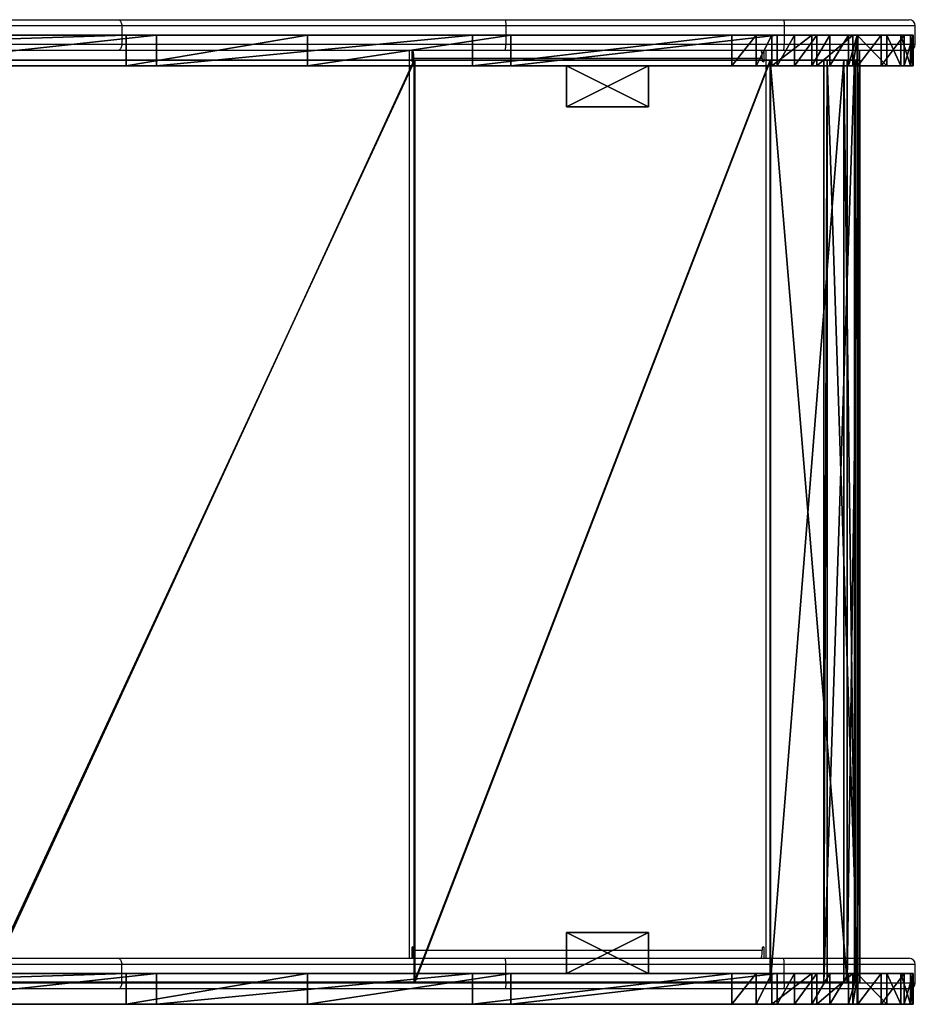
# Model space of a CAD drawing. Units: centimetres. Extents: x -778 to 776, y -608 to 619.
# Drawn here: x 533 to 576, y -43 to 5 of the extents above; entities that cross this region are included whole.
import ezdxf

# ---------------------------------------------------------------- set-up
doc = ezdxf.new("R2010")
doc.units = ezdxf.units.CM
doc.header["$LTSCALE"] = 2.54
doc.layers.get('0').update_dxf_attribs({"true_color": 0xff5454})
doc.layers.add('VP-EQ', color=7, linetype='Continuous', true_color=0x8a3492)

# ---------------------------------------------------------------- blocks, each defined once
blk = doc.blocks.new('Grupuj_351')
at = {"color": 0}
mesh = blk.add_polyface(dxfattribs=at)
corners = [(4, 2), (0, 0), (0, 2), (4, 0)]
mesh.append_faces([[corners[k] for k in face] for face in [(0, 1, 2), (1, 0, 3)]], dxfattribs={"vtx0": -1, "color": 0})
mesh = blk.add_polyface(dxfattribs=at)
corners = [(4, 0, 16.5), (0, 2, 16.5), (0, 0, 16.5), (4, 2, 16.5)]
mesh.append_faces([[corners[k] for k in face] for face in [(0, 1, 2), (1, 0, 3)]], dxfattribs={"vtx0": -1, "color": 0})
mesh = blk.add_polyface(dxfattribs=at)
corners = [(0, 2, 16.5), (4, 2), (0, 2), (4, 2, 16.5)]
mesh.append_faces([[corners[k] for k in face] for face in [(0, 1, 2), (1, 0, 3)]], dxfattribs={"vtx0": -1, "color": 0})
mesh = blk.add_polyface(dxfattribs=at)
corners = [(0, 2, 16.5), (0, 0), (0, 0, 16.5), (0, 2)]
mesh.append_faces([[corners[k] for k in face] for face in [(0, 1, 2), (1, 0, 3)]], dxfattribs={"vtx0": -1, "color": 0})
mesh = blk.add_polyface(dxfattribs=at)
corners = [(4, 2), (4, 0, 16.5), (4, 0), (4, 2, 16.5)]
mesh.append_faces([[corners[k] for k in face] for face in [(0, 1, 2), (1, 0, 3)]], dxfattribs={"vtx0": -1, "color": 0})
mesh = blk.add_polyface(dxfattribs=at)
corners = [(4, 0, 16.5), (0, 0), (4, 0), (0, 0, 16.5)]
mesh.append_faces([[corners[k] for k in face] for face in [(0, 1, 2), (1, 0, 3)]], dxfattribs={"vtx0": -1, "color": 0})
blk = doc.blocks.new('Komponent_59')
at = {"color": 253, "true_color": 0xa8a8a8}
blk.add_blockref('Grupuj_351', (0, 0), dxfattribs=at)
blk = doc.blocks.new('Grupuj_333')
at = {"color": 0}
mesh = blk.add_polyface(dxfattribs=at)
corners = [(4.938, 1.5, 0.34), (7.651, 1.5, 0.079), (6.887, 1.5, 0), (8.853, 1.5, 0.204), (21.494, 1.5, 1.716), (4.07, 1.5, 0.757), (3.157, 1.5, 1.197), (2.738, 1.5, 1.568), (1.279, 1.5, 3.127), (36.907, 1.5, 5.693), (0.609, 1.5, 4.173), (0.132, 1.5, 5.746), (50.618, 1.5, 13.778), (0.025, 1.5, 6.644), (0, 1.5, 8.043), (0.447, 1.5, 9.737), (1.559, 1.5, 11.702), (2.696, 1.5, 12.784), (2.944, 1.5, 13.02), (4.694, 1.5, 13.941), (19.621, 1.5, 15.917), (29.538, 1.5, 18.393), (85.458, 1.5, 43.021), (5.783, 1.5, 14.172), (6.628, 1.5, 14.351), (38.392, 1.5, 23.502), (85.597, 1.5, 63.111), (122.407, 1.5, 74.043), (122.561, 1.5, 94.145), (122.878, 1.5, 75.049), (123.152, 1.5, 76.287), (123.152, 1.5, 81.095), (128.453, 1.5, 81.095), (128.453, 1.5, 91.614), (128.279, 1.5, 92.216), (128.011, 1.5, 92.782), (127.909, 1.5, 92.93), (127.656, 1.5, 93.298), (127.223, 1.5, 93.751), (126.943, 1.5, 93.962), (126.723, 1.5, 94.128), (126.169, 1.5, 94.421), (123.117, 1.5, 94.433), (125.575, 1.5, 94.621), (123.712, 1.5, 94.629), (124.957, 1.5, 94.724), (124.331, 1.5, 94.727)]
mesh.append_faces([[corners[k] for k in face] for face in [(0, 1, 2), (20, 23, 24), (45, 44, 46)]], dxfattribs={"vtx0": -1, "color": 0})
mesh.append_faces([[corners[k] for k in face] for face in [(1, 0, 3), (3, 0, 4), (4, 8, 9), (9, 11, 12), (12, 21, 22), (22, 26, 27), (27, 28, 29), (29, 28, 30), (30, 28, 31), (31, 28, 32), (32, 28, 33), (33, 28, 34), (34, 28, 35), (35, 28, 36), (36, 28, 37), (37, 28, 38), (38, 28, 39), (39, 28, 40), (40, 28, 41), (41, 42, 43), (43, 44, 45)]], dxfattribs={"vtx0": -1, "vtx1": -1, "color": 0})
mesh.append_faces([[corners[k] for k in face] for face in [(12, 19, 20)]], dxfattribs={"vtx0": -1, "vtx1": -1, "vtx2": -1, "color": 0})
mesh.append_faces([[corners[k] for k in face] for face in [(4, 0, 5), (4, 5, 6), (4, 6, 7), (4, 7, 8), (9, 8, 10), (9, 10, 11), (12, 11, 13), (12, 13, 14), (12, 14, 15), (12, 15, 16), (12, 16, 17), (12, 17, 18), (12, 18, 19), (12, 20, 21), (20, 19, 23), (22, 21, 25), (22, 25, 26), (27, 26, 28), (41, 28, 42), (43, 42, 44)]], dxfattribs={"vtx0": -1, "vtx2": -1, "color": 0})
at = {"color": 18, "true_color": 0x010101}
mesh = blk.add_polyface(dxfattribs=at)
corners = [(0, 1.5, 8.043), (0.025, 0, 6.644), (0, 0, 8.043), (0.025, 1.5, 6.644)]
mesh.append_faces([[corners[k] for k in face] for face in [(0, 1, 2), (1, 0, 3)]], dxfattribs={"vtx0": -1, "color": 18})
mesh = blk.add_polyface(dxfattribs=at)
corners = [(0.447, 1.5, 9.737), (0, 0, 8.043), (0.447, 0, 9.737), (0, 1.5, 8.043)]
mesh.append_faces([[corners[k] for k in face] for face in [(0, 1, 2), (1, 0, 3)]], dxfattribs={"vtx0": -1, "color": 18})
mesh = blk.add_polyface(dxfattribs=at)
corners = [(0.025, 1.5, 6.644), (0.132, 0, 5.746), (0.025, 0, 6.644), (0.132, 1.5, 5.746)]
mesh.append_faces([[corners[k] for k in face] for face in [(0, 1, 2), (1, 0, 3)]], dxfattribs={"vtx0": -1, "color": 18})
mesh = blk.add_polyface(dxfattribs=at)
corners = [(0.132, 1.5, 5.746), (0.609, 0, 4.173), (0.132, 0, 5.746), (0.609, 1.5, 4.173)]
mesh.append_faces([[corners[k] for k in face] for face in [(0, 1, 2), (1, 0, 3)]], dxfattribs={"vtx0": -1, "color": 18})
mesh = blk.add_polyface(dxfattribs=at)
corners = [(0.505, 1.5, 9.955), (1.559, 1.5, 11.702), (0.447, 1.5, 9.737), (1.511, 1.5, 11.657)]
mesh.append_faces([[corners[k] for k in face] for face in [(0, 1, 2), (1, 0, 3)]], dxfattribs={"vtx0": -1, "color": 18})
mesh = blk.add_polyface(dxfattribs=at)
corners = [(1.559, 1.5, 11.702), (0.447, 0, 9.737), (1.559, 0, 11.702), (0.447, 1.5, 9.737)]
mesh.append_faces([[corners[k] for k in face] for face in [(0, 1, 2), (1, 0, 3)]], dxfattribs={"vtx0": -1, "color": 18})
mesh = blk.add_polyface(dxfattribs=at)
corners = [(0.609, 1.5, 4.173), (1.279, 0, 3.127), (0.609, 0, 4.173), (1.279, 1.5, 3.127)]
mesh.append_faces([[corners[k] for k in face] for face in [(0, 1, 2), (1, 0, 3)]], dxfattribs={"vtx0": -1, "color": 18})
mesh = blk.add_polyface(dxfattribs=at)
corners = [(1.279, 1.5, 3.127), (2.738, 0, 1.568), (1.279, 0, 3.127), (2.738, 1.5, 1.568)]
mesh.append_faces([[corners[k] for k in face] for face in [(0, 1, 2), (1, 0, 3)]], dxfattribs={"vtx0": -1, "color": 18})
mesh = blk.add_polyface(dxfattribs=at)
corners = [(1.559, 0, 11.702), (2.696, 1.5, 12.784), (1.559, 1.5, 11.702), (2.696, 0, 12.784), (2.944, 1.5, 13.02), (2.944, 0, 13.02)]
mesh.append_faces([[corners[k] for k in face] for face in [(0, 1, 2), (4, 3, 5)]], dxfattribs={"vtx0": -1, "color": 18})
mesh.append_faces([[corners[k] for k in face] for face in [(1, 3, 4)]], dxfattribs={"vtx0": -1, "vtx1": -1, "color": 18})
mesh.append_faces([[corners[k] for k in face] for face in [(1, 0, 3)]], dxfattribs={"vtx0": -1, "vtx2": -1, "color": 18})
mesh = blk.add_polyface(dxfattribs=at)
corners = [(3.157, 1.5, 1.197), (2.738, 0, 1.568), (2.738, 1.5, 1.568), (3.157, 0, 1.197)]
mesh.append_faces([[corners[k] for k in face] for face in [(0, 1, 2), (1, 0, 3)]], dxfattribs={"vtx0": -1, "color": 18})
mesh = blk.add_polyface(dxfattribs=at)
corners = [(2.944, 0, 13.02), (4.694, 1.5, 13.941), (2.944, 1.5, 13.02), (4.694, 0, 13.941)]
mesh.append_faces([[corners[k] for k in face] for face in [(0, 1, 2), (1, 0, 3)]], dxfattribs={"vtx0": -1, "color": 18})
mesh = blk.add_polyface(dxfattribs=at)
corners = [(4.07, 1.5, 0.757), (3.157, 0, 1.197), (3.157, 1.5, 1.197), (4.07, 0, 0.757), (4.938, 1.5, 0.34), (4.938, 0, 0.34)]
mesh.append_faces([[corners[k] for k in face] for face in [(0, 1, 2), (3, 4, 5)]], dxfattribs={"vtx0": -1, "color": 18})
mesh.append_faces([[corners[k] for k in face] for face in [(1, 0, 3)]], dxfattribs={"vtx0": -1, "vtx1": -1, "color": 18})
mesh.append_faces([[corners[k] for k in face] for face in [(3, 0, 4)]], dxfattribs={"vtx0": -1, "vtx2": -1, "color": 18})
mesh = blk.add_polyface(dxfattribs=at)
corners = [(4.694, 0, 13.941), (5.783, 1.5, 14.172), (4.694, 1.5, 13.941), (5.783, 0, 14.172), (6.628, 1.5, 14.351), (6.628, 0, 14.351)]
mesh.append_faces([[corners[k] for k in face] for face in [(0, 1, 2), (4, 3, 5)]], dxfattribs={"vtx0": -1, "color": 18})
mesh.append_faces([[corners[k] for k in face] for face in [(1, 3, 4)]], dxfattribs={"vtx0": -1, "vtx1": -1, "color": 18})
mesh.append_faces([[corners[k] for k in face] for face in [(1, 0, 3)]], dxfattribs={"vtx0": -1, "vtx2": -1, "color": 18})
mesh = blk.add_polyface(dxfattribs=at)
corners = [(6.887, 1.5, 0), (4.938, 0, 0.34), (4.938, 1.5, 0.34), (6.887, 0)]
mesh.append_faces([[corners[k] for k in face] for face in [(0, 1, 2), (1, 0, 3)]], dxfattribs={"vtx0": -1, "color": 18})
mesh = blk.add_polyface(dxfattribs=at)
corners = [(6.628, 0, 14.351), (19.621, 1.5, 15.917), (6.628, 1.5, 14.351), (19.621, 0, 15.917)]
mesh.append_faces([[corners[k] for k in face] for face in [(0, 1, 2), (1, 0, 3)]], dxfattribs={"vtx0": -1, "color": 18})
mesh = blk.add_polyface(dxfattribs=at)
corners = [(7.651, 1.5, 0.079), (6.887, 0), (6.887, 1.5, 0), (7.651, 0, 0.079), (8.853, 1.5, 0.204), (8.853, 0, 0.204)]
mesh.append_faces([[corners[k] for k in face] for face in [(0, 1, 2), (3, 4, 5)]], dxfattribs={"vtx0": -1, "color": 18})
mesh.append_faces([[corners[k] for k in face] for face in [(1, 0, 3)]], dxfattribs={"vtx0": -1, "vtx1": -1, "color": 18})
mesh.append_faces([[corners[k] for k in face] for face in [(3, 0, 4)]], dxfattribs={"vtx0": -1, "vtx2": -1, "color": 18})
mesh = blk.add_polyface(dxfattribs=at)
corners = [(8.853, 1.5, 0.204), (7.712, 1.5, 0.068), (7.651, 1.5, 0.079)]
mesh.append_faces([[corners[k] for k in face] for face in [(0, 1, 2)]], dxfattribs={"color": 18})
mesh = blk.add_polyface(dxfattribs=at)
corners = [(21.494, 1.5, 1.716), (8.853, 0, 0.204), (8.853, 1.5, 0.204), (21.494, 0, 1.716)]
mesh.append_faces([[corners[k] for k in face] for face in [(0, 1, 2), (1, 0, 3)]], dxfattribs={"vtx0": -1, "color": 18})
mesh = blk.add_polyface(dxfattribs=at)
corners = [(19.621, 0, 15.917), (29.538, 1.5, 18.393), (19.621, 1.5, 15.917), (29.538, 0, 18.393)]
mesh.append_faces([[corners[k] for k in face] for face in [(0, 1, 2), (1, 0, 3)]], dxfattribs={"vtx0": -1, "color": 18})
mesh = blk.add_polyface(dxfattribs=at)
corners = [(36.907, 1.5, 5.693), (21.494, 0, 1.716), (21.494, 1.5, 1.716), (36.907, 0, 5.693)]
mesh.append_faces([[corners[k] for k in face] for face in [(0, 1, 2), (1, 0, 3)]], dxfattribs={"vtx0": -1, "color": 18})
mesh = blk.add_polyface(dxfattribs=at)
corners = [(29.538, 0, 18.393), (38.392, 1.5, 23.502), (29.538, 1.5, 18.393), (38.392, 0, 23.502)]
mesh.append_faces([[corners[k] for k in face] for face in [(0, 1, 2), (1, 0, 3)]], dxfattribs={"vtx0": -1, "color": 18})
mesh = blk.add_polyface(dxfattribs=at)
corners = [(50.618, 1.5, 13.778), (36.907, 0, 5.693), (36.907, 1.5, 5.693), (50.618, 0, 13.778)]
mesh.append_faces([[corners[k] for k in face] for face in [(0, 1, 2), (1, 0, 3)]], dxfattribs={"vtx0": -1, "color": 18})
mesh = blk.add_polyface(dxfattribs=at)
corners = [(38.392, 0, 23.502), (85.597, 1.5, 63.111), (38.392, 1.5, 23.502), (85.597, 0, 63.111)]
mesh.append_faces([[corners[k] for k in face] for face in [(0, 1, 2), (1, 0, 3)]], dxfattribs={"vtx0": -1, "color": 18})
at = {"color": 0}
mesh = blk.add_polyface(dxfattribs=at)
corners = [(7.651, 0, 0.079), (4.938, 0, 0.34), (6.887, 0), (8.853, 0, 0.204), (21.494, 0, 1.716), (4.07, 0, 0.757), (3.157, 0, 1.197), (2.738, 0, 1.568), (1.279, 0, 3.127), (36.907, 0, 5.693), (0.609, 0, 4.173), (0.132, 0, 5.746), (50.618, 0, 13.778), (0.025, 0, 6.644), (0, 0, 8.043), (0.447, 0, 9.737), (1.559, 0, 11.702), (2.696, 0, 12.784), (2.944, 0, 13.02), (4.694, 0, 13.941), (19.621, 0, 15.917), (29.538, 0, 18.393), (85.458, 0, 43.021), (5.783, 0, 14.172), (6.628, 0, 14.351), (38.392, 0, 23.502), (85.597, 0, 63.111), (122.407, 0, 74.043), (122.561, 0, 94.145), (122.878, 0, 75.049), (123.152, 0, 76.287), (123.152, 0, 81.095), (128.453, 0, 81.095), (128.453, 0, 91.614), (128.279, 0, 92.216), (128.011, 0, 92.782), (127.909, 0, 92.93), (127.656, 0, 93.298), (127.223, 0, 93.751), (126.943, 0, 93.962), (126.723, 0, 94.128), (126.169, 0, 94.421), (123.117, 0, 94.433), (125.575, 0, 94.621), (123.712, 0, 94.629), (124.957, 0, 94.724), (124.331, 0, 94.727)]
mesh.append_faces([[corners[k] for k in face] for face in [(0, 1, 2), (23, 20, 24), (44, 45, 46)]], dxfattribs={"vtx0": -1, "color": 0})
mesh.append_faces([[corners[k] for k in face] for face in [(1, 4, 5), (5, 4, 6), (6, 4, 7), (7, 4, 8), (8, 9, 10), (10, 9, 11), (11, 12, 13), (13, 12, 14), (14, 12, 15), (15, 12, 16), (16, 12, 17), (17, 12, 18), (18, 12, 19), (20, 12, 21), (19, 20, 23), (21, 22, 25), (25, 22, 26), (26, 27, 28), (28, 41, 42), (42, 43, 44)]], dxfattribs={"vtx0": -1, "vtx1": -1, "color": 0})
mesh.append_faces([[corners[k] for k in face] for face in [(19, 12, 20)]], dxfattribs={"vtx0": -1, "vtx1": -1, "vtx2": -1, "color": 0})
mesh.append_faces([[corners[k] for k in face] for face in [(1, 0, 3), (1, 3, 4), (8, 4, 9), (11, 9, 12), (21, 12, 22), (26, 22, 27), (28, 27, 29), (28, 29, 30), (28, 30, 31), (28, 31, 32), (28, 32, 33), (28, 33, 34), (28, 34, 35), (28, 35, 36), (28, 36, 37), (28, 37, 38), (28, 38, 39), (28, 39, 40), (28, 40, 41), (42, 41, 43), (44, 43, 45)]], dxfattribs={"vtx0": -1, "vtx2": -1, "color": 0})
blk = doc.blocks.new('Komponent_67')
at = {"color": 0}
blk.add_blockref('Grupuj_333', (-0.003, -1.5, -0.371), dxfattribs=at)
blk = doc.blocks.new('Grupuj_457')
at = {"color": 0}
mesh = blk.add_polyface(dxfattribs=at)
corners = [(0.097, 0, 1.99), (1.757, 0, 0.12), (1.597, 0), (0.257, 0, 2.11), (0, 0, 2.226), (0.191, 0, 2.284), (0.612, 0, 6.578), (0.779, 0, 6.469), (4.363, 0, 8.709), (4.382, 0, 8.912), (21.703, 0, 10.838), (21.733, 0, 11.043), (42.579, 0, 16.521), (42.499, 0, 16.704), (60.931, 0, 27.877), (60.802, 0, 28.03), (120.724, 0, 78.05), (120.595, 0, 78.203), (120.852, 0, 78.096), (130.852, 0, 78.096), (130.852, 0, 78.296), (120.852, 0, 78.296)]
mesh.append_faces([[corners[k] for k in face] for face in [(0, 1, 2), (20, 17, 21)]], dxfattribs={"vtx0": -1, "color": 0})
mesh.append_faces([[corners[k] for k in face] for face in [(1, 0, 3), (3, 4, 5), (5, 6, 7), (7, 6, 8), (8, 9, 10), (10, 11, 12), (12, 13, 14), (14, 15, 16), (16, 17, 18), (18, 17, 19), (19, 17, 20)]], dxfattribs={"vtx0": -1, "vtx1": -1, "color": 0})
mesh.append_faces([[corners[k] for k in face] for face in [(3, 0, 4), (5, 4, 6), (8, 6, 9), (10, 9, 11), (12, 11, 13), (14, 13, 15), (16, 15, 17)]], dxfattribs={"vtx0": -1, "vtx2": -1, "color": 0})
mesh = blk.add_polyface(dxfattribs=at)
corners = [(0.612, 0, 6.578), (0, -45, 2.226), (0.612, -45, 6.578), (0, 0, 2.226)]
mesh.append_faces([[corners[k] for k in face] for face in [(0, 1, 2), (1, 0, 3)]], dxfattribs={"vtx0": -1, "color": 0})
mesh = blk.add_polyface(dxfattribs=at)
corners = [(0, 0, 2.226), (0.097, -45, 1.99), (0, -45, 2.226), (0.097, 0, 1.99)]
mesh.append_faces([[corners[k] for k in face] for face in [(0, 1, 2), (1, 0, 3)]], dxfattribs={"vtx0": -1, "color": 0})
mesh = blk.add_polyface(dxfattribs=at)
corners = [(0.097, 0, 1.99), (1.597, -45), (0.097, -45, 1.99), (1.597, 0)]
mesh.append_faces([[corners[k] for k in face] for face in [(0, 1, 2), (1, 0, 3)]], dxfattribs={"vtx0": -1, "color": 0})
mesh = blk.add_polyface(dxfattribs=at)
corners = [(0.257, 0, 2.11), (0.191, -45, 2.284), (0.257, -45, 2.11), (0.191, 0, 2.284)]
mesh.append_faces([[corners[k] for k in face] for face in [(0, 1, 2), (1, 0, 3)]], dxfattribs={"vtx0": -1, "color": 0})
mesh = blk.add_polyface(dxfattribs=at)
corners = [(0.191, 0, 2.284), (0.779, -45, 6.469), (0.191, -45, 2.284), (0.779, 0, 6.469)]
mesh.append_faces([[corners[k] for k in face] for face in [(0, 1, 2), (1, 0, 3)]], dxfattribs={"vtx0": -1, "color": 0})
mesh = blk.add_polyface(dxfattribs=at)
corners = [(1.757, 0, 0.12), (0.257, -45, 2.11), (1.757, -45, 0.12), (0.257, 0, 2.11)]
mesh.append_faces([[corners[k] for k in face] for face in [(0, 1, 2), (1, 0, 3)]], dxfattribs={"vtx0": -1, "color": 0})
mesh = blk.add_polyface(dxfattribs=at)
corners = [(4.382, -45, 8.912), (0.612, 0, 6.578), (0.612, -45, 6.578), (4.382, 0, 8.912)]
mesh.append_faces([[corners[k] for k in face] for face in [(0, 1, 2), (1, 0, 3)]], dxfattribs={"vtx0": -1, "color": 0})
mesh = blk.add_polyface(dxfattribs=at)
corners = [(4.363, 0, 8.709), (0.779, -45, 6.469), (0.779, 0, 6.469), (4.363, -45, 8.709)]
mesh.append_faces([[corners[k] for k in face] for face in [(0, 1, 2), (1, 0, 3)]], dxfattribs={"vtx0": -1, "color": 0})
mesh = blk.add_polyface(dxfattribs=at)
corners = [(1.757, 0, 0.12), (1.597, -45), (1.597, 0), (1.757, -45, 0.12)]
mesh.append_faces([[corners[k] for k in face] for face in [(0, 1, 2), (1, 0, 3)]], dxfattribs={"vtx0": -1, "color": 0})
mesh = blk.add_polyface(dxfattribs=at)
corners = [(21.703, 0, 10.838), (4.363, -45, 8.709), (4.363, 0, 8.709), (21.703, -45, 10.838)]
mesh.append_faces([[corners[k] for k in face] for face in [(0, 1, 2), (1, 0, 3)]], dxfattribs={"vtx0": -1, "color": 0})
mesh = blk.add_polyface(dxfattribs=at)
corners = [(4.382, -45, 8.912), (21.733, 0, 11.043), (4.382, 0, 8.912), (21.733, -45, 11.043)]
mesh.append_faces([[corners[k] for k in face] for face in [(0, 1, 2), (1, 0, 3)]], dxfattribs={"vtx0": -1, "color": 0})
mesh = blk.add_polyface(dxfattribs=at)
corners = [(42.579, 0, 16.521), (21.703, -45, 10.838), (21.703, 0, 10.838), (42.579, -45, 16.521)]
mesh.append_faces([[corners[k] for k in face] for face in [(0, 1, 2), (1, 0, 3)]], dxfattribs={"vtx0": -1, "color": 0})
mesh = blk.add_polyface(dxfattribs=at)
corners = [(21.733, -45, 11.043), (42.499, 0, 16.704), (21.733, 0, 11.043), (42.499, -45, 16.704)]
mesh.append_faces([[corners[k] for k in face] for face in [(0, 1, 2), (1, 0, 3)]], dxfattribs={"vtx0": -1, "color": 0})
mesh = blk.add_polyface(dxfattribs=at)
corners = [(130.852, -45, 78.296), (120.852, -45, 78.096), (130.852, -45, 78.096), (120.595, -45, 78.203), (120.852, -45, 78.296), (1.757, -45, 0.12), (0.097, -45, 1.99), (1.597, -45), (0.257, -45, 2.11), (0, -45, 2.226), (0.191, -45, 2.284), (0.612, -45, 6.578), (0.779, -45, 6.469), (4.363, -45, 8.709), (4.382, -45, 8.912), (21.703, -45, 10.838), (21.733, -45, 11.043), (42.579, -45, 16.521), (42.499, -45, 16.704), (60.931, -45, 27.877), (60.802, -45, 28.03), (120.724, -45, 78.05)]
mesh.append_faces([[corners[k] for k in face] for face in [(0, 1, 2), (3, 0, 4), (5, 6, 7)]], dxfattribs={"vtx0": -1, "color": 0})
mesh.append_faces([[corners[k] for k in face] for face in [(6, 8, 9), (9, 10, 11), (11, 13, 14), (14, 15, 16), (16, 17, 18), (18, 19, 20), (20, 21, 3)]], dxfattribs={"vtx0": -1, "vtx1": -1, "color": 0})
mesh.append_faces([[corners[k] for k in face] for face in [(1, 0, 3)]], dxfattribs={"vtx0": -1, "vtx1": -1, "vtx2": -1, "color": 0})
mesh.append_faces([[corners[k] for k in face] for face in [(6, 5, 8), (9, 8, 10), (11, 10, 12), (11, 12, 13), (14, 13, 15), (16, 15, 17), (18, 17, 19), (20, 19, 21), (3, 21, 1)]], dxfattribs={"vtx0": -1, "vtx2": -1, "color": 0})
blk = doc.blocks.new('Grupuj_630')
at = {"color": 0}
for name, p in [('Komponent_67', (0.003, 47.3, 9.519)), ('Komponent_59', (12.912, 43.8)), ('Komponent_59', (12.912, 1.5)), ('Komponent_67', (0.003, 1.5, 9.519))]:
    blk.add_blockref(name, p, dxfattribs=at)
at = {"color": 7, "true_color": 0xebebeb}
blk.add_blockref('Grupuj_457', (2.601, 46.22, 11.829), dxfattribs=at)
blk = doc.blocks.new('Slizg_90_LOW')
at = {"color": 0}
blk.add_blockref('Grupuj_630', (-101.597, -23.5), dxfattribs=at)
blk = doc.blocks.new('Grupuj_3')
at = {"color": 8, "true_color": 0x6f7c7e, "rotation": 180}
blk.add_blockref('Slizg_90_LOW', (1051.166, 386.204, 0.382), dxfattribs=at)
blk = doc.blocks.new('3431')
at = {"color": 7, "linetype": 'Continuous', "lineweight": 25}
for p, q in [((2019.427, 813.151), (2033.005, 813.151)), ((2051.893, 813.151), (2099.118, 813.151)), ((2012.998, 812.851), (2012.998, 811.951)), ((2032.971, 812.851), (2019.393, 812.851)), ((2019.393, 812.851), (2019.393, 811.951)), ((2032.971, 812.851), (2032.971, 811.951)), ((2051.705, 812.851), (2051.705, 811.951)), ((2098.925, 812.851), (2051.705, 812.851)), ((2015.701, 811.651), (2015.701, 767.351)), ((2019.393, 811.951), (2032.971, 811.951)), ((2033.005, 811.651), (2019.427, 811.651)), ((2020.268, 811.651), (2020.268, 767.351)), ((2020.367, 811.651), (2020.367, 811.151)), ((2020.391, 811.151), (2020.391, 811.651)), ((2037.512, 811.451), (2037.512, 811.651)), ((2037.562, 811.151), (2037.562, 811.651)), ((2051.705, 811.951), (2098.925, 811.951)), ((2099.118, 811.651), (2051.893, 811.651)), ((2020.391, 811.151), (2020.367, 811.151)), ((2020.466, 811.151), (2020.466, 811.251)), ((2037.463, 811.251), (2020.466, 811.251)), ((2037.463, 811.251), (2037.463, 811.151)), ((2037.488, 811.251), (2037.463, 811.251)), ((2037.488, 811.151), (2037.463, 811.151)), ((2037.488, 811.151), (2037.488, 811.251)), ((2037.512, 811.451), (2037.562, 811.451)), ((2020.367, 767.851), (2020.367, 767.351)), ((2020.391, 767.851), (2020.367, 767.851)), ((2020.391, 767.351), (2020.391, 767.851)), ((2020.466, 767.751), (2020.466, 767.851)), ((2037.463, 767.851), (2037.463, 767.751)), ((2037.488, 767.851), (2037.463, 767.851)), ((2037.488, 767.751), (2037.488, 767.851)), ((2037.562, 767.351), (2037.562, 767.851)), ((2020.466, 767.751), (2037.463, 767.751)), ((2037.488, 767.751), (2037.463, 767.751)), ((2037.512, 767.551), (2037.512, 767.351)), ((2037.512, 767.551), (2037.562, 767.551)), ((2012.998, 767.051), (2012.998, 766.151)), ((2032.971, 767.051), (2019.393, 767.051)), ((2019.393, 766.151), (2019.393, 767.051)), ((2019.427, 767.351), (2033.005, 767.351)), ((2032.971, 766.151), (2032.971, 767.051)), ((2098.925, 767.051), (2051.705, 767.051)), ((2051.705, 766.151), (2051.705, 767.051)), ((2051.893, 767.351), (2099.118, 767.351)), ((2019.393, 766.151), (2032.971, 766.151)), ((2051.705, 766.151), (2098.925, 766.151)), ((2033.005, 765.851), (2019.427, 765.851)), ((2099.118, 765.851), (2051.893, 765.851))]:
    blk.add_line(p, q, dxfattribs=at)
at = {"color": 8, "linetype": 'Continuous', "lineweight": 25}
blk.add_line((2037.662, 811.651), (2037.662, 767.351), dxfattribs=at)
at = {"color": 7, "linetype": 'Continuous', "lineweight": 25, "flags": 128}
for points in [[(2013.298, 813.151), (2013.3, 813.151), (2013.33, 813.151), (2013.396, 813.151), (2013.496, 813.151), (2013.631, 813.151), (2013.8, 813.151), (2014.002, 813.151), (2014.235, 813.151), (2014.499, 813.151), (2014.793, 813.151), (2015.114, 813.151), (2015.461, 813.151), (2015.833, 813.151), (2016.227, 813.151), (2016.641, 813.151), (2017.073, 813.151), (2017.522, 813.151), (2017.984, 813.151), (2018.457, 813.151), (2018.939, 813.151), (2019.427, 813.151)], [(2033.005, 813.151), (2034.143, 813.151), (2035.276, 813.151), (2036.403, 813.151), (2037.524, 813.151), (2038.636, 813.151), (2039.739, 813.151), (2040.832, 813.151), (2041.914, 813.151), (2042.983, 813.151), (2044.039, 813.151), (2045.081, 813.151), (2046.108, 813.151), (2047.118, 813.151), (2048.111, 813.151), (2049.086, 813.151), (2050.042, 813.151), (2050.978, 813.151), (2051.893, 813.151)], [(2051.705, 812.851), (2050.797, 812.851), (2049.869, 812.851), (2048.921, 812.851), (2047.953, 812.851), (2046.968, 812.851), (2045.966, 812.851), (2044.948, 812.851), (2043.915, 812.851), (2042.867, 812.851), (2041.806, 812.851), (2040.734, 812.851), (2039.65, 812.851), (2038.556, 812.851), (2037.453, 812.851), (2036.342, 812.851), (2035.223, 812.851), (2034.1, 812.851), (2032.971, 812.851)], [(2019.427, 811.651), (2018.939, 811.651), (2018.457, 811.651), (2017.984, 811.651), (2017.522, 811.651), (2017.073, 811.651), (2016.641, 811.651), (2016.227, 811.651), (2015.833, 811.651), (2015.461, 811.651), (2015.114, 811.651), (2014.793, 811.651), (2014.499, 811.651), (2014.235, 811.651), (2014.002, 811.651), (2013.8, 811.651), (2013.631, 811.651), (2013.496, 811.651), (2013.396, 811.651), (2013.33, 811.651), (2013.3, 811.651), (2013.298, 811.651)], [(2032.971, 811.951), (2034.1, 811.951), (2035.223, 811.951), (2036.342, 811.951), (2037.453, 811.951), (2038.556, 811.951), (2039.65, 811.951), (2040.734, 811.951), (2041.807, 811.951), (2042.867, 811.951), (2043.915, 811.951), (2044.948, 811.951), (2045.966, 811.951), (2046.968, 811.951), (2047.953, 811.951), (2048.921, 811.951), (2049.869, 811.951), (2050.797, 811.951), (2051.705, 811.951)], [(2051.893, 811.651), (2050.978, 811.651), (2050.042, 811.651), (2049.086, 811.651), (2048.111, 811.651), (2047.118, 811.651), (2046.108, 811.651), (2045.081, 811.651), (2044.039, 811.651), (2042.983, 811.651), (2041.914, 811.651), (2040.832, 811.651), (2039.739, 811.651), (2038.636, 811.651), (2037.524, 811.651), (2036.403, 811.651), (2035.276, 811.651), (2034.143, 811.651), (2033.005, 811.651)], [(2013.298, 767.351), (2013.3, 767.351), (2013.33, 767.351), (2013.396, 767.351), (2013.496, 767.351), (2013.631, 767.351), (2013.8, 767.351), (2014.002, 767.351), (2014.235, 767.351), (2014.499, 767.351), (2014.793, 767.351), (2015.114, 767.351), (2015.461, 767.351), (2015.833, 767.351), (2016.227, 767.351), (2016.641, 767.351), (2017.073, 767.351), (2017.522, 767.351), (2017.984, 767.351), (2018.457, 767.351), (2018.939, 767.351), (2019.427, 767.351)], [(2051.705, 767.051), (2050.797, 767.051), (2049.869, 767.051), (2048.921, 767.051), (2047.953, 767.051), (2046.968, 767.051), (2045.966, 767.051), (2044.948, 767.051), (2043.915, 767.051), (2042.867, 767.051), (2041.806, 767.051), (2040.734, 767.051), (2039.65, 767.051), (2038.556, 767.051), (2037.453, 767.051), (2036.341, 767.051), (2035.223, 767.051), (2034.1, 767.051), (2032.971, 767.051)], [(2033.005, 767.351), (2034.143, 767.351), (2035.276, 767.351), (2036.403, 767.351), (2037.524, 767.351), (2038.636, 767.351), (2039.739, 767.351), (2040.832, 767.351), (2041.914, 767.351), (2042.983, 767.351), (2044.039, 767.351), (2045.081, 767.351), (2046.108, 767.351), (2047.118, 767.351), (2048.111, 767.351), (2049.086, 767.351), (2050.042, 767.351), (2050.978, 767.351), (2051.893, 767.351)], [(2032.971, 766.151), (2034.1, 766.151), (2035.223, 766.151), (2036.342, 766.151), (2037.453, 766.151), (2038.556, 766.151), (2039.65, 766.151), (2040.734, 766.151), (2041.807, 766.151), (2042.867, 766.151), (2043.915, 766.151), (2044.948, 766.151), (2045.966, 766.151), (2046.968, 766.151), (2047.953, 766.151), (2048.921, 766.151), (2049.869, 766.151), (2050.797, 766.151), (2051.705, 766.151)], [(2019.427, 765.851), (2018.939, 765.851), (2018.457, 765.851), (2017.984, 765.851), (2017.522, 765.851), (2017.073, 765.851), (2016.641, 765.851), (2016.227, 765.851), (2015.833, 765.851), (2015.461, 765.851), (2015.114, 765.851), (2014.793, 765.851), (2014.499, 765.851), (2014.235, 765.851), (2014.002, 765.851), (2013.8, 765.851), (2013.631, 765.851), (2013.496, 765.851), (2013.396, 765.851), (2013.33, 765.851), (2013.3, 765.851), (2013.298, 765.851)], [(2051.893, 765.851), (2050.978, 765.851), (2050.042, 765.851), (2049.086, 765.851), (2048.111, 765.851), (2047.118, 765.851), (2046.108, 765.851), (2045.081, 765.851), (2044.039, 765.851), (2042.983, 765.851), (2041.914, 765.851), (2040.832, 765.851), (2039.739, 765.851), (2038.636, 765.851), (2037.524, 765.851), (2036.403, 765.851), (2035.276, 765.851), (2034.143, 765.851), (2033.005, 765.851)]]:
    blk.add_lwpolyline(points, dxfattribs=at)
at = {"color": 8, "linetype": 'Continuous', "lineweight": 25, "flags": 128}
for points in [[(2019.393, 812.851), (2018.895, 812.851), (2018.403, 812.851), (2017.92, 812.851), (2017.447, 812.851), (2016.988, 812.851), (2016.545, 812.851), (2016.12, 812.851), (2015.714, 812.851), (2015.331, 812.851), (2014.971, 812.851), (2014.637, 812.851), (2014.33, 812.851), (2014.052, 812.851), (2013.805, 812.851), (2013.588, 812.851), (2013.404, 812.851), (2013.254, 812.851), (2013.138, 812.851), (2013.056, 812.851), (2013.01, 812.851), (2012.998, 812.851)], [(2012.998, 811.951), (2013.01, 811.951), (2013.056, 811.951), (2013.138, 811.951), (2013.254, 811.951), (2013.404, 811.951), (2013.588, 811.951), (2013.805, 811.951), (2014.052, 811.951), (2014.33, 811.951), (2014.637, 811.951), (2014.971, 811.951), (2015.331, 811.951), (2015.714, 811.951), (2016.12, 811.951), (2016.545, 811.951), (2016.988, 811.951), (2017.447, 811.951), (2017.92, 811.951), (2018.403, 811.951), (2018.895, 811.951), (2019.393, 811.951)], [(2019.393, 767.051), (2018.895, 767.051), (2018.403, 767.051), (2017.92, 767.051), (2017.447, 767.051), (2016.988, 767.051), (2016.545, 767.051), (2016.12, 767.051), (2015.714, 767.051), (2015.331, 767.051), (2014.971, 767.051), (2014.637, 767.051), (2014.33, 767.051), (2014.052, 767.051), (2013.805, 767.051), (2013.588, 767.051), (2013.404, 767.051), (2013.254, 767.051), (2013.138, 767.051), (2013.056, 767.051), (2013.01, 767.051), (2012.998, 767.051)], [(2012.998, 766.151), (2013.01, 766.151), (2013.056, 766.151), (2013.138, 766.151), (2013.254, 766.151), (2013.404, 766.151), (2013.588, 766.151), (2013.805, 766.151), (2014.052, 766.151), (2014.33, 766.151), (2014.637, 766.151), (2014.971, 766.151), (2015.331, 766.151), (2015.714, 766.151), (2016.12, 766.151), (2016.545, 766.151), (2016.988, 766.151), (2017.447, 766.151), (2017.92, 766.151), (2018.403, 766.151), (2018.895, 766.151), (2019.393, 766.151)]]:
    blk.add_lwpolyline(points, dxfattribs=at)
at = {"color": 7, "linetype": 'Continuous', "lineweight": 25}
for centre, radius, start, end in [((2013.298, 812.851), 0.3, 90, 180), ((2013.298, 811.951), 0.3, 180, 270), ((2021.323, 811.349), 0.863, 159.5482, 186.5494), ((2038.319, 811.349), 0.862, 159.5288, 186.5697), ((2020.416, 811.151), 0.0496, 179.7045, 0.3033), ((2020.441, 811.151), 0.0498, 179.7755, 255.5228), ((2037.513, 811.15), 0.0496, 179.6159, 0.3904), ((2037.915, 811.3), 0.43, 159.5284, 186.597), ((2037.537, 811.151), 0.0499, 179.8238, 255.6172), ((2020.416, 767.851), 0.0496, 359.5976, 180.4087), ((2020.441, 767.851), 0.0499, 104.4307, 180.1325), ((2037.513, 767.851), 0.0496, 359.7047, 180.2756), ((2037.538, 767.851), 0.0499, 104.5395, 180.1911), ((2021.325, 767.652), 0.864, 173.463, 200.4223), ((2038.319, 767.652), 0.862, 173.4191, 200.4662), ((2037.918, 767.702), 0.433, 173.496, 200.4163), ((2013.298, 767.051), 0.3, 90, 180), ((2013.298, 766.151), 0.3, 180, 270)]:
    blk.add_arc(centre, radius, start, end, dxfattribs=at)
for points, knots in [([(2019.393, 812.851), (2019.394, 812.885), (2019.394, 812.952), (2019.4, 813.042), (2019.409, 813.11), (2019.418, 813.143), (2019.424, 813.151), (2019.427, 813.151), (2019.427, 813.151)], [0, 0, 0, 0, 0.214686, 0.429349, 0.644004, 0.858663, 0.980003, 1, 1, 1, 1]), ([(2032.971, 812.851), (2032.971, 812.885), (2032.972, 812.952), (2032.978, 813.042), (2032.986, 813.11), (2032.996, 813.143), (2033.002, 813.151), (2033.004, 813.151), (2033.005, 813.151)], [0, 0, 0, 0, 0.214643, 0.429311, 0.643985, 0.858663, 0.978957, 1, 1, 1, 1]), ([(2051.705, 812.851), (2051.707, 812.885), (2051.711, 812.952), (2051.744, 813.042), (2051.791, 813.11), (2051.843, 813.144), (2051.878, 813.151), (2051.892, 813.151), (2051.893, 813.151)], [0, 0, 0, 0, 0.214634, 0.42929, 0.64388, 0.85857, 0.987702, 1, 1, 1, 1]), ([(2019.393, 811.951), (2019.394, 811.917), (2019.394, 811.85), (2019.4, 811.76), (2019.409, 811.692), (2019.418, 811.658), (2019.424, 811.651), (2019.427, 811.651), (2019.427, 811.651)], [0, 0, 0, 0, 0.214678, 0.429332, 0.644002, 0.858662, 0.980002, 1, 1, 1, 1]), ([(2032.971, 811.951), (2032.971, 811.917), (2032.972, 811.85), (2032.978, 811.76), (2032.986, 811.692), (2032.995, 811.658), (2033.002, 811.651), (2033.004, 811.651), (2033.005, 811.651)], [0, 0, 0, 0, 0.214639, 0.429311, 0.643985, 0.858664, 0.978978, 1, 1, 1, 1]), ([(2051.893, 811.651), (2051.892, 811.651), (2051.878, 811.651), (2051.843, 811.658), (2051.791, 811.692), (2051.744, 811.76), (2051.711, 811.85), (2051.707, 811.917), (2051.705, 811.951)], [0, 0, 0, 0, 0.0123, 0.141445, 0.356128, 0.570728, 0.785371, 1, 1, 1, 1]), ([(2019.427, 767.351), (2019.427, 767.351), (2019.424, 767.351), (2019.418, 767.343), (2019.409, 767.31), (2019.4, 767.242), (2019.394, 767.152), (2019.394, 767.085), (2019.393, 767.051)], [0, 0, 0, 0, 0.019998, 0.141344, 0.356014, 0.570679, 0.785354, 1, 1, 1, 1]), ([(2033.005, 767.351), (2033.004, 767.351), (2033.002, 767.351), (2032.996, 767.343), (2032.986, 767.31), (2032.978, 767.242), (2032.972, 767.152), (2032.971, 767.085), (2032.971, 767.051)], [0, 0, 0, 0, 0.021042, 0.141326, 0.355997, 0.570698, 0.785314, 1, 1, 1, 1]), ([(2051.705, 767.051), (2051.707, 767.085), (2051.711, 767.152), (2051.744, 767.242), (2051.791, 767.31), (2051.843, 767.344), (2051.878, 767.351), (2051.892, 767.351), (2051.893, 767.351)], [0, 0, 0, 0, 0.214641, 0.429305, 0.643868, 0.858565, 0.987702, 1, 1, 1, 1]), ([(2019.427, 765.851), (2019.427, 765.851), (2019.424, 765.851), (2019.418, 765.858), (2019.409, 765.892), (2019.4, 765.96), (2019.394, 766.05), (2019.394, 766.117), (2019.393, 766.151)], [0, 0, 0, 0, 0.019998, 0.141343, 0.356002, 0.57067, 0.785324, 1, 1, 1, 1]), ([(2033.005, 765.851), (2033.004, 765.851), (2033.002, 765.851), (2032.995, 765.858), (2032.987, 765.892), (2032.978, 765.96), (2032.972, 766.05), (2032.971, 766.117), (2032.971, 766.151)], [0, 0, 0, 0, 0.021021, 0.141335, 0.355986, 0.570666, 0.78532, 1, 1, 1, 1]), ([(2051.893, 765.851), (2051.892, 765.851), (2051.878, 765.851), (2051.843, 765.858), (2051.791, 765.892), (2051.744, 765.96), (2051.711, 766.05), (2051.707, 766.117), (2051.705, 766.151)], [0, 0, 0, 0, 0.012428, 0.14145, 0.356157, 0.570762, 0.785366, 1, 1, 1, 1])]:
    blk.add_open_spline(points, degree=3, knots=knots, dxfattribs=at)
blk = doc.blocks.new('3431 2D')
at = {"rotation": 180}
blk.add_blockref('3431', (2589.858, -1141.598), dxfattribs=at)

msp = doc.modelspace()

# ---------------------------------------------------------------- block references
at = {"layer": 'VP-EQ', "color": 0}
for name, p in [('3431 2D', (-0.474, 1912.349)), ('Grupuj_3', (-576.48, -405.553))]:
    msp.add_blockref(name, p, dxfattribs=at)

doc.saveas('drawing.dxf')
